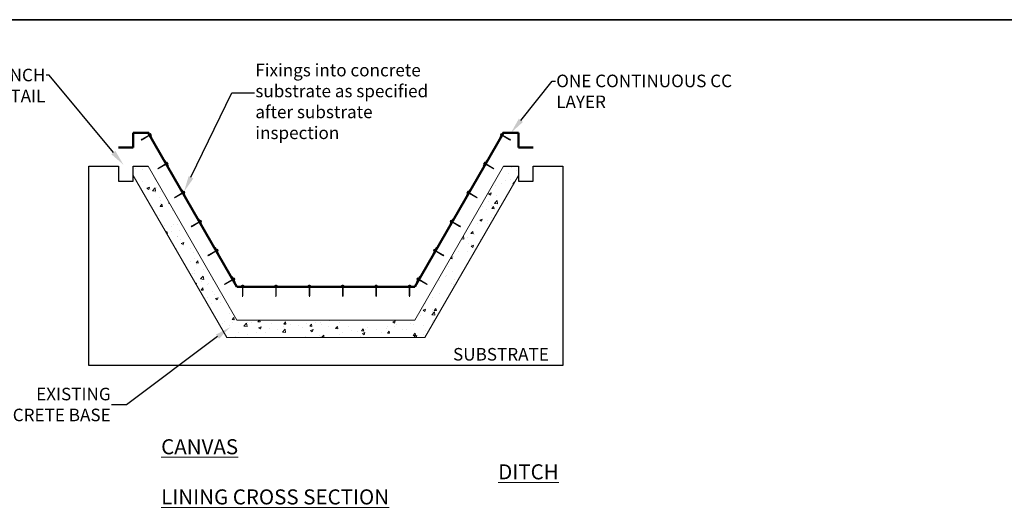
# Model space of a CAD drawing. Units: millimetres. Extents: x 0 to 207911, y -170 to 20958.
# Drawn here: x 14025 to 25800, y 15101 to 20958 of the extents above; entities that cross this region are included whole.
import ezdxf
from ezdxf import colors
from ezdxf.entities.mleader import LeaderData, LeaderLine
from ezdxf.math import Vec2, Vec3

# ---------------------------------------------------------------- set-up
doc = ezdxf.new("R2010")
doc.units = ezdxf.units.MM
doc.layers.get('0').update_dxf_attribs({"lineweight": 9})
for name, color, linetype, lineweight in [('Annotation', 7, 'Continuous', 9), ('Concrete', 7, 'Continuous', 5), ('Dimensions', 7, 'Continuous', 9)]:
    doc.layers.add(name, color=color, linetype=linetype, lineweight=lineweight)
doc.layers.add('Concrete Canvas Layer', color=7, linetype='Continuous', lineweight=50, true_color=0x00a2e0)
doc.layers.add('Paper Border', color=7, linetype='Continuous', lineweight=35, true_color=0x00a2e0)
doc.layers.add('Substrate', color=32, linetype='Continuous')
doc.styles.get("Standard").update_dxf_attribs({"font": 'arial.ttf', "height": 30})

# ---------------------------------------------------------------- blocks, each defined once
blk = doc.blocks.new('*U26')
for p, q in [((30, 7), (105, 7)), ((30, 0), (30, 7)), ((105, 7), (105, 0)), ((30, 0), (105, 0)), ((64, 0), (64, -107)), ((67, -120), (64, -107)), ((67, -120), (71, -107)), ((71, 0), (71, -107))]:
    blk.add_line(p, q)
for points in [[(54, 7), (81, 7), (81, 15), (54, 15)], [(61, 15), (74, 15), (74, 18), (61, 18)]]:
    blk.add_lwpolyline(points, close=True)
blk = doc.blocks.new('*U27')
at = {"layer": 'Dimensions', "color": 0, "linetype": 'ByBlock', "lineweight": -2, "transparency": 16777216}
for p in [(16624, 17764), (17023, 17764), (17422, 17764), (17821, 17764), (18221, 17764), (18620, 17764)]:
    blk.add_blockref('*U26', p, dxfattribs=at)
blk = doc.blocks.new('*U30')
for p, q in [((30, 7), (105, 7)), ((30, 0), (30, 7)), ((105, 7), (105, 0)), ((30, 0), (105, 0)), ((64, 0), (64, -107)), ((67, -120), (64, -107)), ((67, -120), (71, -107)), ((71, 0), (71, -107))]:
    blk.add_line(p, q)
for points in [[(54, 7), (81, 7), (81, 15), (54, 15)], [(61, 15), (74, 15), (74, 18), (61, 18)]]:
    blk.add_lwpolyline(points, close=True)
blk = doc.blocks.new('*U31')
at = {"layer": 'Dimensions', "color": 0, "linetype": 'ByBlock', "lineweight": -2, "transparency": 16777216}
for p in [(11511, 17606), (11910, 17606), (12309, 17606), (12708, 17606), (13108, 17606), (13507, 17606)]:
    blk.add_blockref('*U30', p, dxfattribs=at)
blk = doc.blocks.new('*U33')
for p, q in [((30, 7), (105, 7)), ((30, 0), (30, 7)), ((105, 7), (105, 0)), ((30, 0), (105, 0)), ((64, 0), (64, -107)), ((67, -120), (64, -107)), ((67, -120), (71, -107)), ((71, 0), (71, -107))]:
    blk.add_line(p, q)
for points in [[(54, 7), (81, 7), (81, 15), (54, 15)], [(61, 15), (74, 15), (74, 18), (61, 18)]]:
    blk.add_lwpolyline(points, close=True)
blk = doc.blocks.new('*U32')
at = {"layer": 'Dimensions', "color": 0, "linetype": 'ByBlock', "lineweight": -2, "transparency": 16777216}
for p in [(11511, 17606), (11910, 17606), (12309, 17606), (12708, 17606), (13108, 17606), (13507, 17606)]:
    blk.add_blockref('*U33', p, dxfattribs=at)

msp = doc.modelspace()

# ---------------------------------------------------------------- hatches: boundary and pattern name
at = {"layer": 'Dimensions'}
h = msp.add_hatch(dxfattribs=at)
h.set_pattern_fill('AR-CONC', color=256, scale=1.7)
h.set_pattern_definition([(50, (5112.98, 158.74), (309.714, -27.0964), [32.385, -356.235]), (355, (5112.98, 158.74), (-59.914, 324.7966), [25.908, -284.989]), (100.4514, (5138.8, 156.48), (249.8, 297.7), [27.523, -302.7534]), (46.1842, (5112.98, 245.1), (460.8344, -71.472), [48.5775, -534.3525]), (96.6356, (5151.4, 239.14), (403.587, 420.624), [41.2845, -454.1305]), (351.1842, (5113, 245.1), (403.587, 420.624), [38.862, -427.4815]), (21, (5156.16, 223.5), (257.7445, -173.8508), [32.385, -356.235]), (326, (5156.16, 223.5), (105.0634, 313.1195), [25.908, -284.988]), (71.4514, (5177.64, 209.02), (362.808, 139.2687), [27.523, -302.753]), (37.5, (5112.98, 158.74), (5.25063, 143.74357), [0, -281.5336, 0, -289.306, 0, -286.0675]), (7.5, (5112.98, 158.74), (113.5934, 170.307), [0, -164.9476, 0, -275.0566, 0, -109.0295]), (327.5, (5016.69, 158.74), (230.504, -9.73886), [0, -107.95, 0, -336.804, 0, -446.913]), (317.5, (4973.5, 158.74), (251.8196, 43.225), [0, -140.335, 0, -223.6724, 0, -317.373])])
h.paths.add_polyline_path([(19988.615, 19095.26), (19988.615, 19204.186), (19811.516, 19204.186), (18748.926, 17363.726), (16623.745, 17363.726), (15561.154, 19204.186), (15384.056, 19204.186), (15384.056, 19095.26), (16503.751, 17155.891), (18868.919, 17155.891)])

# ---------------------------------------------------------------- linework, layer by layer
at = {"layer": 'Concrete'}
for p, q in [((15561.154, 19204.186), (16623.745, 17363.726)), ((18748.926, 17363.726), (19811.516, 19204.186)), ((15384.056, 19095.26), (16503.751, 17155.891)), ((18868.919, 17155.891), (19988.615, 19095.26)), ((16623.745, 17363.726), (18748.926, 17363.726)), ((16503.751, 17155.891), (18868.919, 17155.891))]:
    msp.add_line(p, q, dxfattribs=at)
at = {"layer": 'Concrete Canvas Layer'}
for p, q in [((15384.056, 19427.721), (15384.056, 19604.819)), ((15384.056, 19604.819), (15561.154, 19604.819)), ((15561.154, 19604.819), (16623.745, 17764.358)), ((18748.926, 17764.358), (19811.516, 19604.819)), ((19811.516, 19604.819), (19988.615, 19604.819)), ((19988.615, 19604.819), (19988.615, 19427.721)), ((15206.957, 19427.721), (15384.056, 19427.721)), ((19988.615, 19427.721), (20165.713, 19427.721)), ((20165.713, 19427.721), (20165.713, 19427.721)), ((16623.745, 17764.358), (18748.926, 17764.358))]:
    msp.add_line(p, q, dxfattribs=at)
at = {"layer": 'Paper Border'}
msp.add_lwpolyline([(0.117, 20958.023), (29511.063, 20958.024), (29510.946, 0.001), (0, 0)], close=True, dxfattribs=at)
at = {"layer": 'Substrate'}
for p, q in [((14852.76, 16819.715), (14852.76, 19204.186)), ((14852.76, 19204.186), (15206.957, 19204.186)), ((15206.957, 19204.186), (15206.957, 19027.088)), ((15384.056, 19027.088), (15384.056, 19204.186)), ((15384.056, 19204.186), (15561.154, 19204.186)), ((19811.516, 19204.186), (19988.615, 19204.186)), ((19988.615, 19204.186), (19988.615, 19027.088)), ((20165.713, 19027.088), (20165.713, 19204.186)), ((20165.713, 19204.186), (20519.91, 19204.186)), ((20519.91, 19204.186), (20519.91, 16819.715)), ((15206.957, 19027.088), (15384.056, 19027.088)), ((19988.615, 19027.088), (20165.713, 19027.088)), ((20519.91, 16819.715), (14852.76, 16819.715)), ((20519.91, 16819.715), (20519.91, 16819.715))]:
    msp.add_line(p, q, dxfattribs=at)

# ---------------------------------------------------------------- block references
at = {"layer": 'Dimensions', "xscale": -1, "rotation": 300.0000000000018}
msp.add_blockref('*U32', (7119.974, -980.363), dxfattribs=at)
at = {"layer": 'Dimensions', "rotation": 59.99999999999817}
msp.add_blockref('*U31', (28252.696, -980.363), dxfattribs=at)
at = {"layer": 'Dimensions'}
msp.add_blockref('*U27', (0, 0), dxfattribs=at)

# ---------------------------------------------------------------- texts
at = {"layer": 'Annotation', "attachment_point": 1}
for s, width, gutter_width, insert, char_height in [('SUBSTRATE', 433.08408, 150, (19207.206, 17030.876), 150), ('\\pi241.96;{\\LCONCRETE CANVAS\\P\\pi421.1; CROSS SECTION}', 2973.22998, 500, (6516.203, 16726.047), 180), ('\\pi671.79;{\\LCONCRETE CANVAS \\P\\pi22.39;DITCH LINING CROSS SECTION}', 3832.88381, 500, (15716.867, 16239.616), 180)]:
    msp.add_mtext_dynamic_manual_height_columns(s, width=width, gutter_width=gutter_width, heights=[0], dxfattribs=dict(at, insert=insert, char_height=char_height))

# ---------------------------------------------------------------- leaders
at = {"layer": 'Annotation'}
ml = msp.add_multileader_mtext('Standard', dxfattribs=at)
ml.set_content('ANCHOR TRENCH\\P - SEE DETAIL', color=256)
ml.set_leader_properties(color=1)
ml.build(insert=Vec2(0, 0))
ml.multileader.update_dxf_attribs({"dogleg_length": 37.781, "arrow_head_size": 190})
ctx = ml.context
ctx.base_point, ctx.char_height, ctx.arrow_head_size, ctx.landing_gap_size, ctx.plane_origin = Vec3(12500.429, 20294.82), 150, 190, 9.445, Vec3(13019.374, 21437.611)
ctx.text_align_type = 2
notes = []
notes.append((ctx, [(0, (1, 1, 0), (14379.611, 20294.82), (-1, 0), 37.781, [(0, [(15266.391, 19222.361)], 0, [])])]))
ctx.mtext.insert, ctx.mtext.width, ctx.mtext.defined_height, ctx.mtext.alignment, ctx.mtext.flow_direction = Vec3(14332.385, 20371.099), 2156.96251, 621.737, 3, 5
ml = msp.add_multileader_mtext('Standard', dxfattribs=at)
ml.set_content('Fixings into concrete substrate as specified after substrate inspection', color=256)
ml.set_leader_properties(color=1)
ml.build(insert=Vec2(0, 0))
ml.multileader.update_dxf_attribs({"text_left_attachment_type": 2, "dogleg_length": 37.781, "arrow_head_size": 190})
ctx = ml.context
ctx.base_point, ctx.char_height, ctx.arrow_head_size, ctx.landing_gap_size, ctx.plane_origin = Vec3(16833.946, 20081.561), 150, 190, 9.445, Vec3(15990.982, 18901.369)
ctx.left_attachment = 2
notes.append((ctx, [(0, (1, 1, 0), (16561.067, 20081.561), (1, 0), 272.879, [(0, [(15990.982, 18901.369)], 0, [])])]))
ctx.mtext.insert, ctx.mtext.width, ctx.mtext.flow_direction = Vec3(16843.391, 20429.941), 2348.03188, 5
ml = msp.add_multileader_mtext('Standard', dxfattribs=at)
ml.set_content('ONE CONTINUOUS CC LAYER', color=256)
ml.set_leader_properties(color=1)
ml.build(insert=Vec2(0, 0))
ml.multileader.update_dxf_attribs({"dogleg_length": 37.781, "arrow_head_size": 190})
ctx = ml.context
ctx.base_point, ctx.char_height, ctx.arrow_head_size, ctx.landing_gap_size, ctx.plane_origin = Vec3(20431.577, 20224.411), 150, 190, 9.445, Vec3(21744.587, 21367.202)
notes.append((ctx, [(0, (1, 1, 0), (20393.796, 20224.411), (1, 0), 37.781, [(0, [(19900.065, 19604.819)], 0, [])])]))
ctx.mtext.insert, ctx.mtext.width, ctx.mtext.defined_height, ctx.mtext.flow_direction = Vec3(20441.022, 20300.69), 2184.3921, 621.737, 5
ml = msp.add_multileader_mtext('Standard', dxfattribs=at)
ml.set_content('EXISTING CONCRETE BASE', color=256)
ml.set_leader_properties(color=1)
ml.build(insert=Vec2(0, 0))
ml.multileader.update_dxf_attribs({"text_right_attachment_type": 2, "dogleg_length": 37.781, "arrow_head_size": 190})
ctx = ml.context
ctx.base_point, ctx.char_height, ctx.arrow_head_size, ctx.landing_gap_size, ctx.plane_origin = Vec3(13332.51, 16478.602), 150, 190, 9.445, Vec3(13940.727, 17603.14)
ctx.right_attachment, ctx.text_align_type = 2, 2
notes.append((ctx, [(0, (1, 1, 0), (15300.964, 16350.993), (-1, 0), 178.11, [(0, [(16542.728, 17280.234)], 0, [])])]))
ctx.mtext.insert, ctx.mtext.width, ctx.mtext.defined_height, ctx.mtext.alignment, ctx.mtext.flow_direction = Vec3(15113.408, 16554.881), 1820.07189, 621.737, 3, 5
for ctx, leaders in notes:
    for number, flags, end, landing, length, lines in leaders:
        leader = LeaderData()
        leader.index, (leader.has_last_leader_line, leader.has_dogleg_vector, leader.attachment_direction) = number, flags
        leader.last_leader_point, leader.dogleg_vector, leader.dogleg_length = Vec3(end), Vec3(landing), length
        for number, points, colour, breaks in lines:
            line = LeaderLine()
            line.index, line.vertices, line.color, line.breaks = number, Vec3.list(points), colors.encode_raw_color(colour), breaks
            leader.lines.append(line)
        ctx.leaders.append(leader)

doc.saveas('drawing.dxf')
